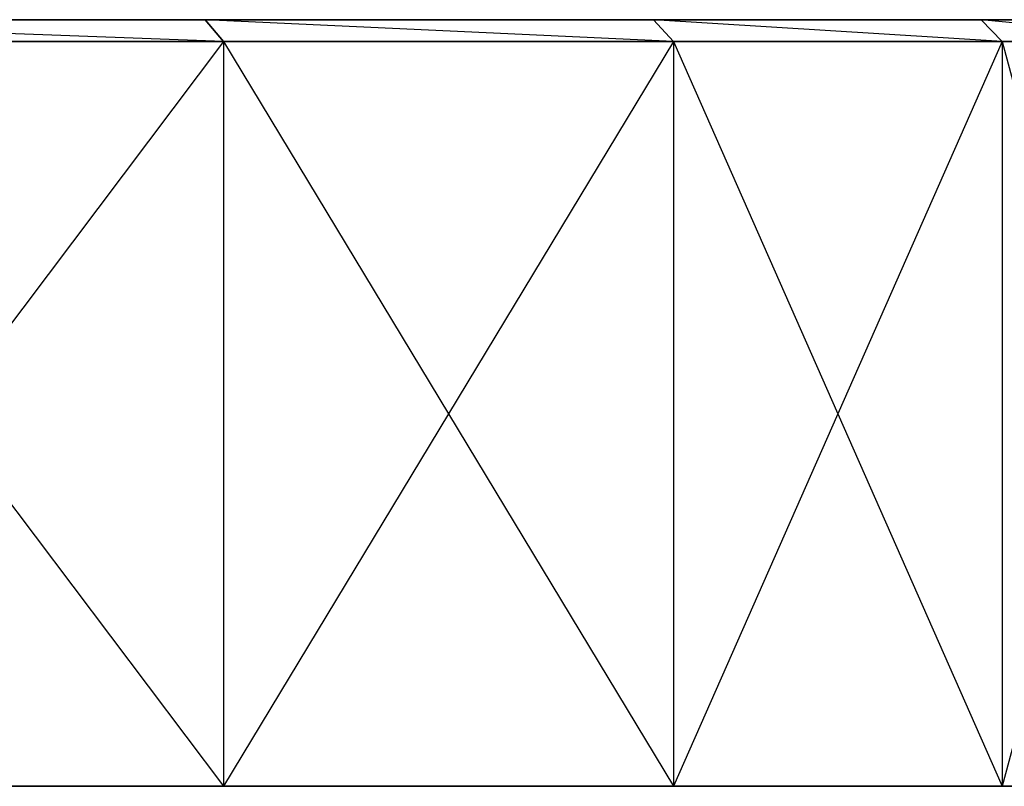
# Model space of a CAD drawing. Extents: x 0 to 0.78, y -0.054 to 0.
# Drawn here: x 0.608 to 0.653, y -0.035 to 0 of the extents above; entities that cross this region are included whole.
import ezdxf

# ---------------------------------------------------------------- set-up
doc = ezdxf.new("R2010")
doc.units = 0
for name, color, linetype in [('L3_WANDROSETTE_3_8633_1_0', 7, 'CONTINUOUS'), ('L4_WANDROSETTE_3_8633_1_1', 7, 'CONTINUOUS'), ('L5_WANDROSETTE_3_8633_1_2', 7, 'CONTINUOUS'), ('L6_WANDROSETTE_3_8633_1_3', 7, 'CONTINUOUS')]:
    doc.layers.add(name, color=color, linetype=linetype)

msp = doc.modelspace()

# ---------------------------------------------------------------- linework, layer by layer
at = {"layer": 'L3_WANDROSETTE_3_8633_1_0', "color": 254}
for points, invisible_edges in [([(0.663975, 0, 0.39), (0.119085, 0, 0.349166), (0.116025, 0, 0.39), (0.663975, 0, 0.39)], 10), ([(0.663975, 0, 0.39), (0.116025, 0, 0.39), (0.660915, 0, 0.430834), (0.663975, 0, 0.39)], 13), ([(0.660915, 0, 0.430834), (0.116025, 0, 0.39), (0.119085, 0, 0.430834), (0.660915, 0, 0.430834)], 10), ([(0.660915, 0, 0.349166), (0.128197, 0, 0.309244), (0.119085, 0, 0.349166), (0.660915, 0, 0.349166)], 10), ([(0.660915, 0, 0.349166), (0.119085, 0, 0.349166), (0.663975, 0, 0.39), (0.660915, 0, 0.349166)], 13), ([(0.660915, 0, 0.430834), (0.119085, 0, 0.430834), (0.651803, 0, 0.470756), (0.660915, 0, 0.430834)], 13), ([(0.651803, 0, 0.470756), (0.119085, 0, 0.430834), (0.128197, 0, 0.470756), (0.651803, 0, 0.470756)], 10), ([(0.651803, 0, 0.309244), (0.143157, 0, 0.271127), (0.128197, 0, 0.309244), (0.651803, 0, 0.309244)], 10), ([(0.651803, 0, 0.309244), (0.128197, 0, 0.309244), (0.660915, 0, 0.349166), (0.651803, 0, 0.309244)], 13), ([(0.651803, 0, 0.470756), (0.128197, 0, 0.470756), (0.636843, 0, 0.508873), (0.651803, 0, 0.470756)], 13), ([(0.636843, 0, 0.508873), (0.128197, 0, 0.470756), (0.143157, 0, 0.508873), (0.636843, 0, 0.508873)], 10), ([(0.636843, 0, 0.271127), (0.163631, 0, 0.235664), (0.143157, 0, 0.271127), (0.636843, 0, 0.271127)], 10), ([(0.636843, 0, 0.271127), (0.143157, 0, 0.271127), (0.651803, 0, 0.309244), (0.636843, 0, 0.271127)], 13), ([(0.636843, 0, 0.508873), (0.143157, 0, 0.508873), (0.616369, 0, 0.544336), (0.636843, 0, 0.508873)], 13), ([(0.616369, 0, 0.544336), (0.143157, 0, 0.508873), (0.163631, 0, 0.544336), (0.616369, 0, 0.544336)], 10), ([(0.616369, 0, 0.235664), (0.189162, 0, 0.20365), (0.163631, 0, 0.235664), (0.616369, 0, 0.235664)], 10), ([(0.616369, 0, 0.235664), (0.163631, 0, 0.235664), (0.636843, 0, 0.271127), (0.616369, 0, 0.235664)], 13), ([(0.616369, 0, 0.544336), (0.163631, 0, 0.544336), (0.590838, 0, 0.57635), (0.616369, 0, 0.544336)], 13), ([(0.590838, 0, 0.20365), (0.189162, 0, 0.20365), (0.616369, 0, 0.235664), (0.590838, 0, 0.20365)], 13)]:
    msp.add_3dface(points, dxfattribs=dict(at, invisible_edges=invisible_edges))
at = {"layer": 'L4_WANDROSETTE_3_8633_1_1', "color": 254}
for points, invisible_edges in [([(0.590838, 0, 0.57635), (0.617197, -0.001, 0.544901), (0.616369, 0, 0.544336), (0.590838, 0, 0.57635)], 13), ([(0.617197, -0.001, 0.544901), (0.590838, 0, 0.57635), (0.591573, -0.001, 0.577032), (0.617197, -0.001, 0.544901)], 10), ([(0.590838, 0, 0.20365), (0.617197, -0.001, 0.235099), (0.591573, -0.001, 0.202968), (0.590838, 0, 0.20365)], 13), ([(0.617197, -0.001, 0.235099), (0.590838, 0, 0.20365), (0.616369, 0, 0.235664), (0.617197, -0.001, 0.235099)], 10), ([(0.616369, 0, 0.544336), (0.637746, -0.001, 0.509308), (0.636843, 0, 0.508873), (0.616369, 0, 0.544336)], 13), ([(0.637746, -0.001, 0.509308), (0.616369, 0, 0.544336), (0.617197, -0.001, 0.544901), (0.637746, -0.001, 0.509308)], 10), ([(0.616369, 0, 0.235664), (0.637746, -0.001, 0.270692), (0.617197, -0.001, 0.235099), (0.616369, 0, 0.235664)], 13), ([(0.637746, -0.001, 0.270692), (0.616369, 0, 0.235664), (0.636843, 0, 0.271127), (0.637746, -0.001, 0.270692)], 10), ([(0.636843, 0, 0.508873), (0.652761, -0.001, 0.471051), (0.651803, 0, 0.470756), (0.636843, 0, 0.508873)], 13), ([(0.652761, -0.001, 0.471051), (0.636843, 0, 0.508873), (0.637746, -0.001, 0.509308), (0.652761, -0.001, 0.471051)], 10), ([(0.636843, 0, 0.271127), (0.652761, -0.001, 0.308949), (0.637746, -0.001, 0.270692), (0.636843, 0, 0.271127)], 13), ([(0.652761, -0.001, 0.308949), (0.636843, 0, 0.271127), (0.651803, 0, 0.309244), (0.652761, -0.001, 0.308949)], 10), ([(0.651803, 0, 0.470756), (0.661907, -0.001, 0.430983), (0.660915, 0, 0.430834), (0.651803, 0, 0.470756)], 13), ([(0.661907, -0.001, 0.430983), (0.651803, 0, 0.470756), (0.652761, -0.001, 0.471051), (0.661907, -0.001, 0.430983)], 10), ([(0.651803, 0, 0.309244), (0.661907, -0.001, 0.349017), (0.652761, -0.001, 0.308949), (0.651803, 0, 0.309244)], 13), ([(0.661907, -0.001, 0.349017), (0.651803, 0, 0.309244), (0.660915, 0, 0.349166), (0.661907, -0.001, 0.349017)], 10)]:
    msp.add_3dface(points, dxfattribs=dict(at, invisible_edges=invisible_edges))
at = {"layer": 'L5_WANDROSETTE_3_8633_1_2', "color": 254}
for points, invisible_edges in [([(0.591573, -0.035, 0.202968), (0.617197, -0.001, 0.235099), (0.617197, -0.035, 0.235099), (0.591573, -0.035, 0.202968)], 13), ([(0.617197, -0.001, 0.235099), (0.591573, -0.035, 0.202968), (0.591573, -0.001, 0.202968), (0.617197, -0.001, 0.235099)], 10), ([(0.617197, -0.035, 0.544901), (0.591573, -0.001, 0.577032), (0.591573, -0.035, 0.577032), (0.617197, -0.035, 0.544901)], 13), ([(0.591573, -0.001, 0.577032), (0.617197, -0.035, 0.544901), (0.617197, -0.001, 0.544901), (0.591573, -0.001, 0.577032)], 10), ([(0.617197, -0.035, 0.235099), (0.637746, -0.001, 0.270692), (0.637746, -0.035, 0.270692), (0.617197, -0.035, 0.235099)], 13), ([(0.637746, -0.001, 0.270692), (0.617197, -0.035, 0.235099), (0.617197, -0.001, 0.235099), (0.637746, -0.001, 0.270692)], 10), ([(0.637746, -0.035, 0.509308), (0.617197, -0.001, 0.544901), (0.617197, -0.035, 0.544901), (0.637746, -0.035, 0.509308)], 13), ([(0.617197, -0.001, 0.544901), (0.637746, -0.035, 0.509308), (0.637746, -0.001, 0.509308), (0.617197, -0.001, 0.544901)], 10), ([(0.637746, -0.035, 0.270692), (0.652761, -0.001, 0.308949), (0.652761, -0.035, 0.308949), (0.637746, -0.035, 0.270692)], 13), ([(0.652761, -0.001, 0.308949), (0.637746, -0.035, 0.270692), (0.637746, -0.001, 0.270692), (0.652761, -0.001, 0.308949)], 10), ([(0.652761, -0.035, 0.471051), (0.637746, -0.001, 0.509308), (0.637746, -0.035, 0.509308), (0.652761, -0.035, 0.471051)], 13), ([(0.637746, -0.001, 0.509308), (0.652761, -0.035, 0.471051), (0.652761, -0.001, 0.471051), (0.637746, -0.001, 0.509308)], 10), ([(0.652761, -0.035, 0.308949), (0.661907, -0.001, 0.349017), (0.661907, -0.035, 0.349017), (0.652761, -0.035, 0.308949)], 13), ([(0.661907, -0.001, 0.349017), (0.652761, -0.035, 0.308949), (0.652761, -0.001, 0.308949), (0.661907, -0.001, 0.349017)], 10), ([(0.661907, -0.035, 0.430983), (0.652761, -0.001, 0.471051), (0.652761, -0.035, 0.471051), (0.661907, -0.035, 0.430983)], 13), ([(0.652761, -0.001, 0.471051), (0.661907, -0.035, 0.430983), (0.661907, -0.001, 0.430983), (0.652761, -0.001, 0.471051)], 10)]:
    msp.add_3dface(points, dxfattribs=dict(at, invisible_edges=invisible_edges))
at = {"layer": 'L6_WANDROSETTE_3_8633_1_3', "color": 254}
for points, invisible_edges in [([(0.118093, -0.035, 0.349017), (0.664978, -0.035, 0.39), (0.115022, -0.035, 0.39), (0.118093, -0.035, 0.349017)], 10), ([(0.115022, -0.035, 0.39), (0.664978, -0.035, 0.39), (0.661907, -0.035, 0.430983), (0.115022, -0.035, 0.39)], 13), ([(0.115022, -0.035, 0.39), (0.661907, -0.035, 0.430983), (0.118093, -0.035, 0.430983), (0.115022, -0.035, 0.39)], 10), ([(0.127239, -0.035, 0.308949), (0.661907, -0.035, 0.349017), (0.118093, -0.035, 0.349017), (0.127239, -0.035, 0.308949)], 10), ([(0.118093, -0.035, 0.349017), (0.661907, -0.035, 0.349017), (0.664978, -0.035, 0.39), (0.118093, -0.035, 0.349017)], 13), ([(0.118093, -0.035, 0.430983), (0.661907, -0.035, 0.430983), (0.652761, -0.035, 0.471051), (0.118093, -0.035, 0.430983)], 13), ([(0.118093, -0.035, 0.430983), (0.652761, -0.035, 0.471051), (0.127239, -0.035, 0.471051), (0.118093, -0.035, 0.430983)], 10), ([(0.142254, -0.035, 0.270692), (0.652761, -0.035, 0.308949), (0.127239, -0.035, 0.308949), (0.142254, -0.035, 0.270692)], 10), ([(0.127239, -0.035, 0.308949), (0.652761, -0.035, 0.308949), (0.661907, -0.035, 0.349017), (0.127239, -0.035, 0.308949)], 13), ([(0.127239, -0.035, 0.471051), (0.652761, -0.035, 0.471051), (0.637746, -0.035, 0.509308), (0.127239, -0.035, 0.471051)], 13), ([(0.127239, -0.035, 0.471051), (0.637746, -0.035, 0.509308), (0.142254, -0.035, 0.509308), (0.127239, -0.035, 0.471051)], 10), ([(0.162803, -0.035, 0.235099), (0.637746, -0.035, 0.270692), (0.142254, -0.035, 0.270692), (0.162803, -0.035, 0.235099)], 10), ([(0.142254, -0.035, 0.270692), (0.637746, -0.035, 0.270692), (0.652761, -0.035, 0.308949), (0.142254, -0.035, 0.270692)], 13), ([(0.142254, -0.035, 0.509308), (0.637746, -0.035, 0.509308), (0.617197, -0.035, 0.544901), (0.142254, -0.035, 0.509308)], 13), ([(0.142254, -0.035, 0.509308), (0.617197, -0.035, 0.544901), (0.162803, -0.035, 0.544901), (0.142254, -0.035, 0.509308)], 10), ([(0.188427, -0.035, 0.202968), (0.617197, -0.035, 0.235099), (0.162803, -0.035, 0.235099), (0.188427, -0.035, 0.202968)], 10), ([(0.162803, -0.035, 0.235099), (0.617197, -0.035, 0.235099), (0.637746, -0.035, 0.270692), (0.162803, -0.035, 0.235099)], 13), ([(0.162803, -0.035, 0.544901), (0.617197, -0.035, 0.544901), (0.591573, -0.035, 0.577032), (0.162803, -0.035, 0.544901)], 13), ([(0.188427, -0.035, 0.202968), (0.591573, -0.035, 0.202968), (0.617197, -0.035, 0.235099), (0.188427, -0.035, 0.202968)], 13)]:
    msp.add_3dface(points, dxfattribs=dict(at, invisible_edges=invisible_edges))

doc.saveas('drawing.dxf')
